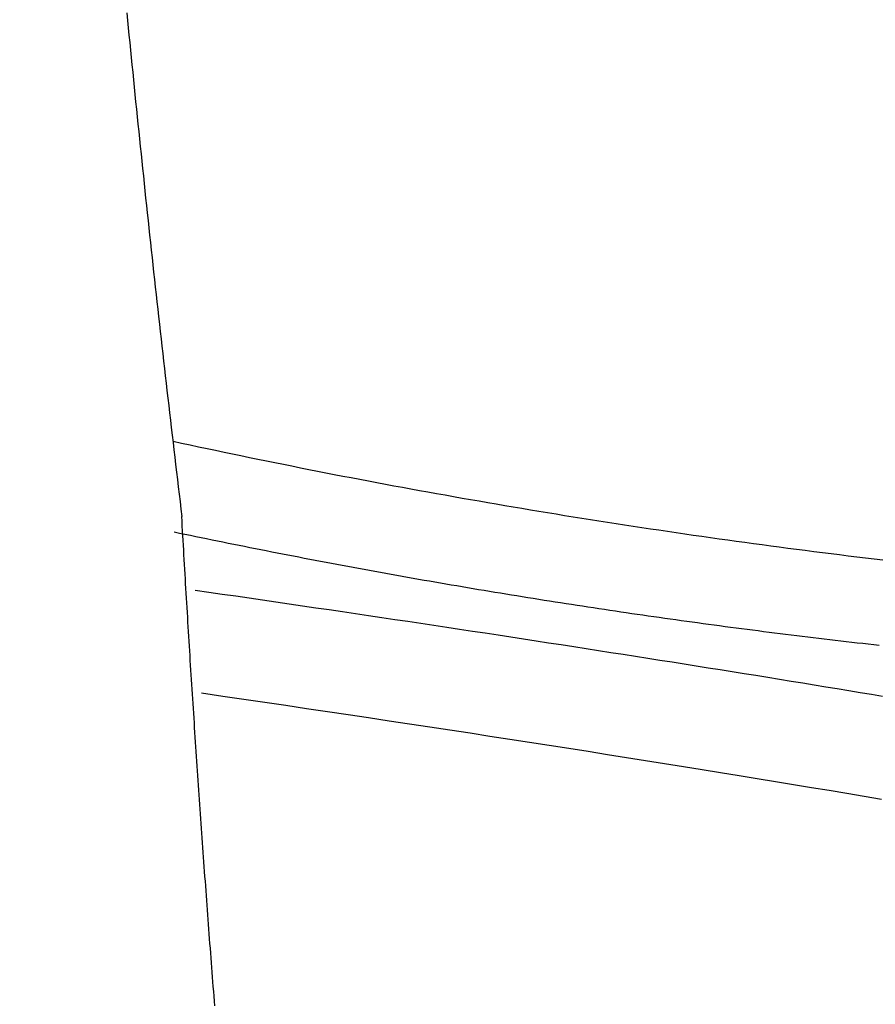
# Model space of a CAD drawing. Extents: x -18.8 to 56.1, y -25 to 61.
# Drawn here: x 35.1 to 36.7, y -3.7 to -1.9 of the extents above; entities that cross this region are included whole.
import ezdxf

# ---------------------------------------------------------------- set-up
doc = ezdxf.new("R2010")
doc.units = 0
doc.layers.get('0').update_dxf_attribs({"linetype": 'CONTINUOUS'})
doc.layers.get('DEFPOINTS').update_dxf_attribs({"linetype": 'CONTINUOUS'})
doc.layers.add('1', color=4, linetype='CONTINUOUS')
doc.layers.add('AM_5', color=3, linetype='CONTINUOUS')
doc.dimstyles.get("Standard").update_dxf_attribs({"dimtxt": 0.18, "dimasz": 0.18, "dimexe": 0.18, "dimexo": 0.0625, "dimgap": 0.09, "dimtad": 0, "dimtih": 1, "dimtoh": 1, "dimzin": 0, "dimcen": 0.09, "dimazin": 3, "dimtfac": 1, "dimtofl": 0, "dimtmove": 0, "dimatfit": 3})

# ---------------------------------------------------------------- blocks, each defined once
blk = doc.blocks.new('*U12')
at = {"layer": 'AM_5', "color": 0}
blk.add_text('∅50', height=1, dxfattribs=at).set_placement((53.1751, -0.5002))
blk = doc.blocks.new('*D5')
at = {"layer": 'AM_5', "color": 0}
for p, q in [((34.127, 24.9995), (55.4251, 24.9995)), ((54.4251, 23.9995), (54.4251, 0.5898)), ((54.4251, -23.9999), (54.4251, -0.5902)), ((34.0474, -24.9999), (55.4251, -24.9999))]:
    blk.add_line(p, q, dxfattribs=at)
for points in [[(54.2584, 23.9995), (54.5917, 23.9995), (54.4251, 24.9995)], [(54.2584, -23.9999), (54.5917, -23.9999), (54.4251, -24.9999)]]:
    blk.add_solid(points, dxfattribs=at)
at = {"layer": 'DEFPOINTS', "color": 0}
for p in [(34.0645, 24.9995), (33.9849, -24.9999), (54.4251, -24.9999)]:
    blk.add_point(p, dxfattribs=at)
blk.add_blockref('*U12', (0, 0))

msp = doc.modelspace()

# ---------------------------------------------------------------- linework, layer by layer
at = {"layer": '1', "color": 4}
for points in [[(35.326, -1.85625, 0), (35.3274, -1.87025, 0), (35.3287, -1.88426, 0), (35.3301, -1.89827, 0), (35.3315, -1.91228, 0), (35.3329, -1.92628, 0), (35.3343, -1.94029, 0), (35.3357, -1.9543, 0), (35.3371, -1.9683, 0), (35.3385, -1.98231, 0), (35.3399, -1.99631, 0), (35.3413, -2.01031, 0), (35.3427, -2.02432, 0), (35.3442, -2.03832, 0), (35.3456, -2.05232, 0), (35.347, -2.06633, 0), (35.3485, -2.08033, 0), (35.3499, -2.09433, 0), (35.3514, -2.10833, 0), (35.3528, -2.12233, 0), (35.3543, -2.13633, 0), (35.3557, -2.15033, 0), (35.3572, -2.16433, 0), (35.3587, -2.17833, 0), (35.3602, -2.19233, 0), (35.3616, -2.20632, 0), (35.3631, -2.22032, 0), (35.3646, -2.23432, 0), (35.3661, -2.24832, 0), (35.3676, -2.26231, 0), (35.3691, -2.27631, 0), (35.3706, -2.2903, 0), (35.3722, -2.3043, 0), (35.3737, -2.31829, 0), (35.3752, -2.33229, 0), (35.3767, -2.34628, 0), (35.3783, -2.36027, 0), (35.3798, -2.37427, 0), (35.3814, -2.38826, 0), (35.3829, -2.40225, 0), (35.3845, -2.41624, 0), (35.386, -2.43023, 0), (35.3876, -2.44422, 0), (35.3892, -2.45821, 0), (35.3907, -2.4722, 0), (35.3923, -2.48619, 0), (35.3939, -2.50018, 0), (35.3955, -2.51417, 0), (35.3971, -2.52816, 0), (35.3987, -2.54215, 0), (35.4003, -2.55613, 0), (35.4019, -2.57012, 0), (35.4035, -2.58411, 0), (35.4051, -2.59809, 0), (35.4067, -2.61208, 0), (35.4084, -2.62606, 0), (35.41, -2.64005, 0), (35.4116, -2.65403, 0), (35.4133, -2.66802, 0), (35.4149, -2.682, 0), (35.4166, -2.69598, 0), (35.4182, -2.70997, 0), (35.4199, -2.72395, 0), (35.4215, -2.73793, 0), (35.4232, -2.75191, 0), (35.4249, -2.76589, 0), (35.4266, -2.77987, 0), (35.4282, -2.79385, 0), (35.4299, -2.80783, 0)], [(35.4136, -2.66573, 0), (35.4296, -2.66919, 0), (35.4456, -2.67263, 0), (35.4616, -2.67605, 0), (35.4776, -2.67946, 0), (35.4937, -2.68285, 0), (35.5097, -2.68622, 0), (35.5257, -2.68957, 0), (35.5417, -2.6929, 0), (35.5577, -2.69621, 0), (35.5738, -2.69951, 0), (35.5898, -2.70278, 0), (35.6058, -2.70604, 0), (35.6219, -2.70928, 0), (35.6379, -2.7125, 0), (35.654, -2.7157, 0), (35.67, -2.71888, 0), (35.6861, -2.72205, 0), (35.7021, -2.7252, 0), (35.7182, -2.72832, 0), (35.7343, -2.73143, 0), (35.7503, -2.73452, 0), (35.7664, -2.7376, 0), (35.7825, -2.74065, 0), (35.7986, -2.74369, 0), (35.8147, -2.7467, 0), (35.8308, -2.7497, 0), (35.8469, -2.75268, 0), (35.863, -2.75564, 0), (35.8791, -2.75858, 0), (35.8952, -2.76151, 0), (35.9113, -2.76441, 0), (35.9274, -2.7673, 0), (35.9436, -2.77017, 0), (35.9597, -2.77302, 0), (35.9758, -2.77585, 0), (35.992, -2.77866, 0), (36.0081, -2.78146, 0), (36.0242, -2.78423, 0), (36.0404, -2.78699, 0), (36.0565, -2.78973, 0), (36.0727, -2.79245, 0), (36.0889, -2.79515, 0), (36.105, -2.79784, 0), (36.1212, -2.8005, 0), (36.1374, -2.80315, 0), (36.1535, -2.80577, 0), (36.1697, -2.80838, 0), (36.1859, -2.81097, 0), (36.2021, -2.81355, 0), (36.2183, -2.8161, 0), (36.2345, -2.81863, 0), (36.2507, -2.82115, 0), (36.2669, -2.82365, 0), (36.2831, -2.82613, 0), (36.2993, -2.82859, 0), (36.3155, -2.83103, 0), (36.3317, -2.83345, 0), (36.348, -2.83586, 0), (36.3642, -2.83825, 0), (36.3804, -2.84061, 0), (36.3967, -2.84296, 0), (36.4129, -2.8453, 0), (36.4292, -2.84761, 0), (36.4454, -2.8499, 0), (36.4617, -2.85218, 0), (36.4779, -2.85443, 0), (36.4942, -2.85667, 0), (36.5105, -2.85889, 0), (36.5267, -2.86109, 0), (36.543, -2.86328, 0), (36.5593, -2.86544, 0), (36.5756, -2.86759, 0), (36.5918, -2.86972, 0), (36.6081, -2.87182, 0), (36.6244, -2.87391, 0), (36.6407, -2.87599, 0), (36.657, -2.87804, 0), (36.6733, -2.88007, 0), (36.6897, -2.88209, 0), (36.706, -2.88409, 0), (36.7223, -2.88607, 0), (36.7386, -2.88803, 0), (36.7549, -2.88997, 0)], [(35.4924, -3.73287, 0), (35.4916, -3.72381, 0), (35.4909, -3.71475, 0), (35.4902, -3.70568, 0), (35.4895, -3.69662, 0), (35.4888, -3.68756, 0), (35.4881, -3.67849, 0), (35.4874, -3.66943, 0), (35.4867, -3.66036, 0), (35.486, -3.6513, 0), (35.4853, -3.64224, 0), (35.4846, -3.63317, 0), (35.4839, -3.62411, 0), (35.4832, -3.61504, 0), (35.4825, -3.60598, 0), (35.4818, -3.59692, 0), (35.4811, -3.58785, 0), (35.4805, -3.57879, 0), (35.4798, -3.56972, 0), (35.4791, -3.56066, 0), (35.4784, -3.55159, 0), (35.4777, -3.54253, 0), (35.4771, -3.53346, 0), (35.4764, -3.5244, 0), (35.4757, -3.51533, 0), (35.4751, -3.50626, 0), (35.4744, -3.4972, 0), (35.4737, -3.48813, 0), (35.4731, -3.47907, 0), (35.4724, -3.47, 0), (35.4718, -3.46093, 0), (35.4711, -3.45187, 0), (35.4704, -3.4428, 0), (35.4698, -3.43373, 0), (35.4691, -3.42467, 0), (35.4685, -3.4156, 0), (35.4679, -3.40653, 0), (35.4672, -3.39747, 0), (35.4666, -3.3884, 0), (35.4659, -3.37933, 0), (35.4653, -3.37026, 0), (35.4647, -3.3612, 0), (35.464, -3.35213, 0), (35.4634, -3.34306, 0), (35.4628, -3.33399, 0), (35.4621, -3.32492, 0), (35.4615, -3.31586, 0), (35.4609, -3.30679, 0), (35.4603, -3.29772, 0), (35.4597, -3.28865, 0), (35.459, -3.27958, 0), (35.4584, -3.27051, 0), (35.4578, -3.26144, 0), (35.4572, -3.25237, 0), (35.4566, -3.2433, 0), (35.456, -3.23423, 0), (35.4554, -3.22517, 0), (35.4548, -3.2161, 0), (35.4542, -3.20703, 0), (35.4536, -3.19796, 0), (35.453, -3.18889, 0), (35.4524, -3.17982, 0), (35.4518, -3.17075, 0), (35.4512, -3.16168, 0), (35.4506, -3.1526, 0), (35.4501, -3.14353, 0), (35.4495, -3.13446, 0), (35.4489, -3.12539, 0), (35.4483, -3.11632, 0), (35.4477, -3.10725, 0), (35.4472, -3.09818, 0), (35.4466, -3.08911, 0), (35.446, -3.08004, 0), (35.4455, -3.07096, 0), (35.4449, -3.06189, 0), (35.4443, -3.05282, 0), (35.4438, -3.04375, 0), (35.4432, -3.03468, 0), (35.4427, -3.0256, 0), (35.4421, -3.01653, 0), (35.4415, -3.00746, 0), (35.441, -2.99839, 0), (35.4405, -2.98931, 0), (35.4399, -2.98024, 0), (35.4394, -2.97117, 0), (35.4388, -2.9621, 0), (35.4383, -2.95302, 0), (35.4377, -2.94395, 0), (35.4372, -2.93488, 0), (35.4367, -2.9258, 0), (35.4361, -2.91673, 0), (35.4356, -2.90765, 0), (35.4351, -2.89858, 0), (35.4346, -2.88951, 0), (35.434, -2.88043, 0), (35.4335, -2.87136, 0), (35.433, -2.86228, 0), (35.4325, -2.85321, 0), (35.432, -2.84413, 0), (35.4315, -2.83506, 0), (35.4309, -2.82598, 0), (35.4304, -2.81691, 0), (35.4299, -2.80783, 0)], [(36.7483, -3.05187, 0), (36.7379, -3.0507, 0), (36.7275, -3.04952, 0), (36.7171, -3.04833, 0), (36.7066, -3.04714, 0), (36.6962, -3.04593, 0), (36.6858, -3.04473, 0), (36.6754, -3.04351, 0), (36.665, -3.04229, 0), (36.6545, -3.04105, 0), (36.6441, -3.03981, 0), (36.6337, -3.03857, 0), (36.6233, -3.03731, 0), (36.6129, -3.03605, 0), (36.6025, -3.03478, 0), (36.5921, -3.03351, 0), (36.5816, -3.03222, 0), (36.5712, -3.03093, 0), (36.5608, -3.02963, 0), (36.5504, -3.02832, 0), (36.54, -3.02701, 0), (36.5296, -3.02569, 0), (36.5192, -3.02436, 0), (36.5088, -3.02302, 0), (36.4984, -3.02167, 0), (36.488, -3.02032, 0), (36.4776, -3.01896, 0), (36.4672, -3.01759, 0), (36.4569, -3.01622, 0), (36.4465, -3.01484, 0), (36.4361, -3.01344, 0), (36.4257, -3.01205, 0), (36.4153, -3.01064, 0), (36.4049, -3.00923, 0), (36.3945, -3.0078, 0), (36.3842, -3.00637, 0), (36.3738, -3.00494, 0), (36.3634, -3.00349, 0), (36.353, -3.00204, 0), (36.3427, -3.00058, 0), (36.3323, -2.99911, 0), (36.3219, -2.99764, 0), (36.3115, -2.99615, 0), (36.3012, -2.99466, 0), (36.2908, -2.99316, 0), (36.2804, -2.99166, 0), (36.2701, -2.99014, 0), (36.2597, -2.98862, 0), (36.2494, -2.98709, 0), (36.239, -2.98555, 0), (36.2286, -2.98401, 0), (36.2183, -2.98245, 0), (36.2079, -2.98089, 0), (36.1976, -2.97932, 0), (36.1872, -2.97775, 0), (36.1769, -2.97616, 0), (36.1665, -2.97457, 0), (36.1562, -2.97297, 0), (36.1459, -2.97136, 0), (36.1355, -2.96975, 0), (36.1252, -2.96812, 0), (36.1148, -2.96649, 0), (36.1045, -2.96485, 0), (36.0942, -2.9632, 0), (36.0838, -2.96155, 0), (36.0735, -2.95989, 0), (36.0631, -2.95822, 0), (36.0528, -2.95654, 0), (36.0425, -2.95485, 0), (36.0322, -2.95316, 0), (36.0218, -2.95146, 0), (36.0115, -2.94975, 0), (36.0012, -2.94803, 0), (35.9909, -2.9463, 0), (35.9805, -2.94457, 0), (35.9702, -2.94283, 0), (35.9599, -2.94108, 0), (35.9496, -2.93933, 0), (35.9393, -2.93756, 0), (35.929, -2.93579, 0), (35.9187, -2.93401, 0), (35.9083, -2.93223, 0), (35.898, -2.93043, 0), (35.8877, -2.92863, 0), (35.8774, -2.92682, 0), (35.8671, -2.92501, 0), (35.8568, -2.92318, 0), (35.8465, -2.92135, 0), (35.8362, -2.91951, 0), (35.8259, -2.91766, 0), (35.8156, -2.91581, 0), (35.8053, -2.91395, 0), (35.795, -2.91208, 0), (35.7847, -2.9102, 0), (35.7745, -2.90831, 0), (35.7642, -2.90642, 0), (35.7539, -2.90452, 0), (35.7436, -2.90261, 0), (35.7333, -2.9007, 0), (35.723, -2.89878, 0), (35.7128, -2.89685, 0), (35.7025, -2.89491, 0), (35.6922, -2.89296, 0), (35.6819, -2.89101, 0), (35.6717, -2.88905, 0), (35.6614, -2.88708, 0), (35.6511, -2.88511, 0), (35.6408, -2.88313, 0), (35.6306, -2.88114, 0), (35.6203, -2.87914, 0), (35.6101, -2.87714, 0), (35.5998, -2.87512, 0), (35.5895, -2.87311, 0), (35.5793, -2.87108, 0), (35.569, -2.86905, 0), (35.5588, -2.867, 0), (35.5485, -2.86495, 0), (35.5383, -2.8629, 0), (35.528, -2.86084, 0), (35.5178, -2.85876, 0), (35.5075, -2.85669, 0), (35.4973, -2.8546, 0), (35.487, -2.85251, 0), (35.4768, -2.85041, 0), (35.4665, -2.8483, 0), (35.4563, -2.84619, 0), (35.4461, -2.84407, 0), (35.4358, -2.84194, 0), (35.4256, -2.8398, 0), (35.4154, -2.83766, 0)]]:
    msp.add_polyline3d(points, dxfattribs=at)
at = {"layer": '1', "color": 4, "linetype": 'CONTINUOUS'}
for points in [[(36.7546, -3.14804, 0), (36.7333, -3.1445, 0), (36.7119, -3.14096, 0), (36.6904, -3.13741, 0), (36.6688, -3.13385, 0), (36.6471, -3.13029, 0), (36.6253, -3.12672, 0), (36.6035, -3.12315, 0), (36.5815, -3.11957, 0), (36.5594, -3.11599, 0), (36.5373, -3.1124, 0), (36.515, -3.1088, 0), (36.4927, -3.10521, 0), (36.4702, -3.1016, 0), (36.4477, -3.098, 0), (36.4251, -3.09439, 0), (36.4024, -3.09077, 0), (36.3796, -3.08715, 0), (36.3567, -3.08353, 0), (36.3337, -3.0799, 0), (36.3107, -3.07627, 0), (36.2875, -3.07264, 0), (36.2643, -3.069, 0), (36.241, -3.06536, 0), (36.2176, -3.06171, 0), (36.1941, -3.05807, 0), (36.1706, -3.05441, 0), (36.1469, -3.05076, 0), (36.1232, -3.0471, 0), (36.0994, -3.04344, 0), (36.0755, -3.03978, 0), (36.0516, -3.03612, 0), (36.0276, -3.03245, 0), (36.0034, -3.02878, 0), (35.9793, -3.02511, 0), (35.955, -3.02144, 0), (35.9307, -3.01776, 0), (35.9063, -3.01408, 0), (35.8818, -3.01041, 0), (35.8572, -3.00673, 0), (35.8326, -3.00304, 0), (35.8079, -2.99936, 0), (35.7831, -2.99568, 0), (35.7583, -2.99199, 0), (35.7334, -2.9883, 0), (35.7084, -2.98462, 0), (35.6834, -2.98093, 0), (35.6583, -2.97724, 0), (35.6331, -2.97355, 0), (35.6079, -2.96986, 0), (35.5826, -2.96617, 0), (35.5572, -2.96248, 0), (35.5318, -2.95879, 0), (35.5063, -2.9551, 0), (35.4808, -2.95141, 0), (35.4552, -2.94772, 0)], [(36.7527, -3.3428, 0), (36.7199, -3.33726, 0), (36.6868, -3.3317, 0), (36.6535, -3.32612, 0), (36.6199, -3.32053, 0), (36.5861, -3.31493, 0), (36.552, -3.30931, 0), (36.5177, -3.30367, 0), (36.4831, -3.29803, 0), (36.4482, -3.29237, 0), (36.4132, -3.28669, 0), (36.3779, -3.28101, 0), (36.3423, -3.27531, 0), (36.3065, -3.2696, 0), (36.2705, -3.26389, 0), (36.2343, -3.25816, 0), (36.1979, -3.25242, 0), (36.1612, -3.24667, 0), (36.1243, -3.24092, 0), (36.0872, -3.23515, 0), (36.0499, -3.22938, 0), (36.0124, -3.2236, 0), (35.9747, -3.21781, 0), (35.9367, -3.21202, 0), (35.8986, -3.20622, 0), (35.8603, -3.20041, 0), (35.8218, -3.1946, 0), (35.7831, -3.18879, 0), (35.7442, -3.18297, 0), (35.7052, -3.17715, 0), (35.6659, -3.17133, 0), (35.6265, -3.1655, 0), (35.5869, -3.15967, 0), (35.5472, -3.15384, 0), (35.5073, -3.14801, 0), (35.4672, -3.14218, 0)]]:
    msp.add_polyline3d(points, dxfattribs=at)

# ---------------------------------------------------------------- dimensions: what is measured, and where the dimension line sits
at = {"layer": 'AM_5'}
dim = msp.add_linear_dim(base=(54.42506, -24.999942), p1=(34.064486, 24.999536), p2=(33.984892, -24.999942), angle=90, text='%%C<>', dimstyle='Standard', override={"dimtxt": 1, "dimasz": 1, "dimexe": 1, "dimdec": 0, "dimpost": '', "dimlwd": -3}, dxfattribs=at)
dim.commit()
dim.dimension.update_dxf_attribs({"geometry": '*D5', "text_midpoint": (54.42506, -0.000203)})

doc.saveas('drawing.dxf')
